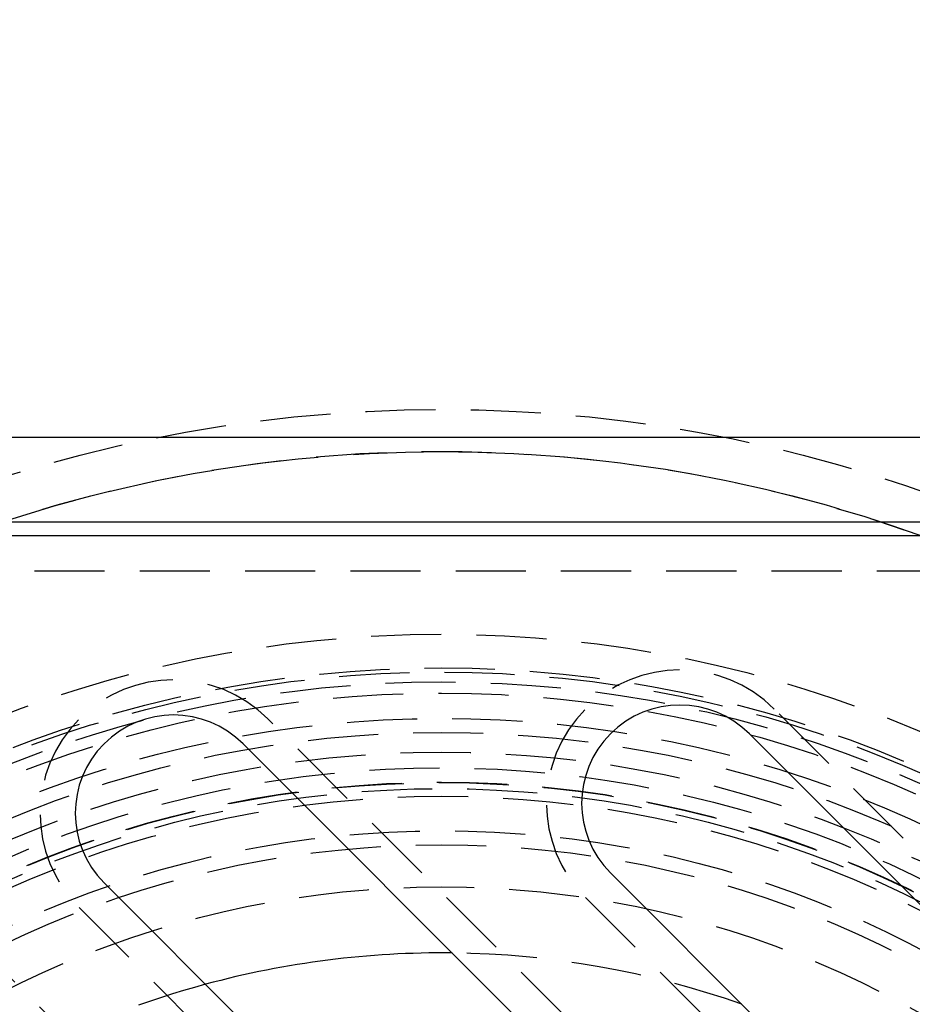
# Model space of a CAD drawing. Extents: x 516 to 1120, y -183 to 280.
# Drawn here: x 601 to 633, y -52 to -17 of the extents above; entities that cross this region are included whole.
import ezdxf

# ---------------------------------------------------------------- set-up
doc = ezdxf.new("R2010")
doc.units = 0
doc.header["$LTSCALE"] = 10
doc.linetypes.add('VERDECKT', pattern=[0.375, 0.25, -0.125])
doc.layers.get('0').update_dxf_attribs({"linetype": 'CONTINUOUS'})
doc.layers.add('STEMPEL', color=3, linetype='CONTINUOUS')

# ---------------------------------------------------------------- blocks, each defined once
blk = doc.blocks.new('A$C13E789AB')
for p, q in [((255.298, 207.403), (154.298, 207.403)), ((179.298, 204.403), (230.298, 204.403)), ((230.776, 203.903), (178.82, 203.903)), ((215.758, 196.854), (225.657, 186.955)), ((197.727, 196.501), (216.465, 177.762)), ((220.708, 182.005), (210.808, 191.904)), ((211.515, 172.813), (192.777, 191.551))]:
    blk.add_line(p, q)
at = {"color": 1, "linetype": 'VERDECKT'}
for p, q in [((160.298, 202.653), (249.298, 202.653)), ((226.541, 187.839), (216.642, 197.738)), ((217.349, 178.646), (198.611, 197.385)), ((208.156, 169.454), (185.883, 191.728)), ((209.924, 191.021), (219.824, 181.121)), ((191.893, 190.667), (210.631, 171.929))]:
    blk.add_line(p, q, dxfattribs=at)
blk.add_circle((204.798, 156.903), 100.445)
for radius in [99.823, 51.5, 50, 43.5, 42.3, 42.15, 41.8, 41.4, 40.5, 40, 39.299, 38.739, 38.228, 38.214, 38, 38, 37.728, 36.5, 36, 34.5]:
    blk.add_circle((204.798, 156.903), radius, dxfattribs=at)
for centre, radius, start, end in [((204.798, 156.903), 50, 44.9866, 315.0134), ((213.283, 194.379), 4.75, 45, 225), ((195.252, 194.026), 4.75, 45, 225), ((204.798, 156.903), 32.15, 70.5749, 89.3243), ((204.798, 156.903), 32.15, 105.1542, 116.878), ((223.182, 184.48), 4.75, 225, 45)]:
    blk.add_arc(centre, radius, start, end, dxfattribs=at)
for centre, radius, start, end in [((213.283, 194.379), 3.5, 45, 225), ((195.252, 194.026), 3.5, 45, 225), ((204.798, 156.903), 32.15, 89.3243, 105.1542)]:
    blk.add_arc(centre, radius, start, end)

msp = doc.modelspace()

# ---------------------------------------------------------------- block references
at = {"layer": 'STEMPEL'}
msp.add_blockref('A$C13E789AB', (411.472, -238.982, -48.877), dxfattribs=at)

doc.saveas('drawing.dxf')
